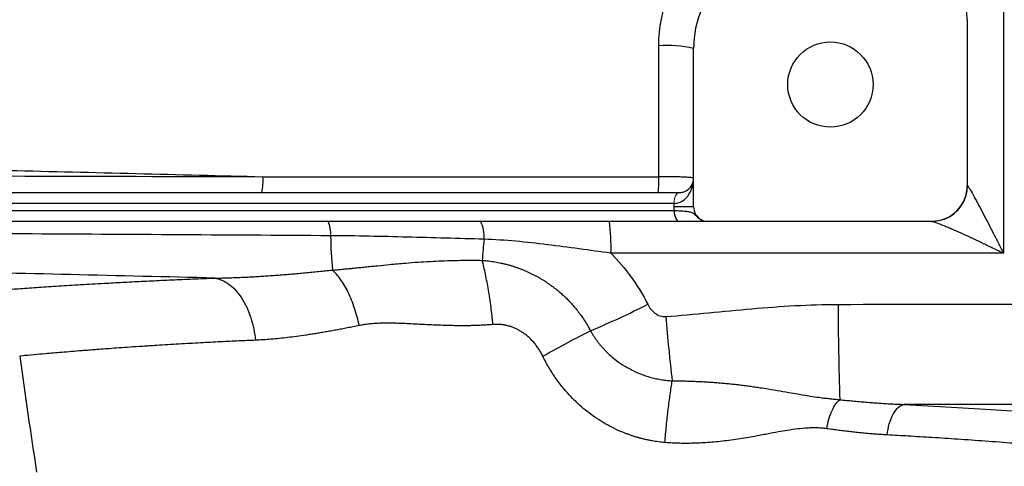
# Model space of a CAD drawing. Units: inches. Extents: x -57 to 45, y -21 to 34.
# Drawn here: x 13 to 18, y -17 to -15 of the extents above; entities that cross this region are included whole.
import ezdxf

# ---------------------------------------------------------------- set-up
doc = ezdxf.new("R2010")
doc.units = ezdxf.units.IN
doc.header["$MEASUREMENT"] = 0

msp = doc.modelspace()

# ---------------------------------------------------------------- linework, layer by layer
at = {"color": 7, "linetype": 'Continuous', "lineweight": 25}
for p, q in [((17.9524, -14.7718), (17.9524, -15.6773)), ((16.4564, -15.7954), (16.4564, -14.9292)), ((11.249, -15.7166), (16.3772, -15.7166)), ((9.3966, -15.8151), (16.3508, -15.8151)), ((16.3501, -15.7757), (9.3973, -15.7757)), ((16.3501, -15.7954), (16.3501, -15.7757)), ((16.4564, -15.7954), (16.3501, -15.7954)), ((16.3779, -15.8741), (9.3695, -15.8741)), ((17.7556, -15.8741), (16.5305, -15.8741))]:
    msp.add_line(p, q, dxfattribs=at)
at = {"color": 144, "linetype": 'Continuous', "lineweight": 18}
for p, q in [((16.3772, -15.7166), (16.3776, -15.7166)), ((16.3504, -15.7757), (16.3501, -15.7757))]:
    msp.add_line(p, q, dxfattribs=at)
at = {"color": 144, "linetype": 'Continuous', "lineweight": 18, "flags": 128}
for points in [[(16.3772, -15.7166), (16.3719, -15.7178), (16.3668, -15.7211), (16.3621, -15.7266), (16.358, -15.7339), (16.3546, -15.7429), (16.3521, -15.7531), (16.3506, -15.7642), (16.3501, -15.7757)], [(16.3776, -15.7166), (16.3723, -15.7178), (16.3672, -15.7211), (16.3625, -15.7266), (16.3584, -15.7339), (16.355, -15.7429), (16.3525, -15.7531), (16.3509, -15.7642), (16.3504, -15.7757)]]:
    msp.add_lwpolyline(points, dxfattribs=at)
at = {"color": 7, "linetype": 'Continuous', "lineweight": 25, "flags": 128}
for points in [[(16.3508, -15.8151), (16.3513, -15.8266), (16.3529, -15.8377), (16.3554, -15.8479), (16.3587, -15.8568), (16.3629, -15.8642), (16.3676, -15.8696), (16.3726, -15.873), (16.3779, -15.8741)], [(17.8274, -15.8614), (17.7961, -15.8704), (17.7583, -15.8741)]]:
    msp.add_lwpolyline(points, dxfattribs=at)
at = {"color": 7, "linetype": 'Continuous', "lineweight": 25}
msp.add_circle((17.2044, -15.1261), 0.233, dxfattribs=at)
for centre, radius, start, end in [((17.0076, -14.9292), 0.5512, 90, 180), ((17.5587, -14.7718), 0.3937, 0, 90), ((16.3125, -15.5062), 0.5946, 75.9942, 94.4426), ((13.7861, -15.6529), 0.3177, 348.4274, 4.1771), ((15.6245, -15.653), 0.6423, 354.3102, 2.0704), ((17.7556, -15.6773), 0.1969, 270, 0), ((16.5351, -15.7954), 0.0787, 180, 242.1602), ((14.2983, -15.9411), 0.1752, 356.2082, 22.4711), ((15.121, -15.9563), 0.1909, 355.3109, 25.5134), ((14.9458, -16.0079), 1.0597, 357.8318, 7.2524), ((16.9732, -15.9209), 2.5003, 180.7286, 185.0453), ((23.5435, -16.7422), 8.2682, 174.65455, 175.45775), ((13.9281, -11.8092), 5.0604, 292.8504, 296.7569), ((30.4339, -16.3601), 13.1869, 179.86043, 182.12614), ((26.4098, -15.5525), 10.1405, 184.76542, 186.76011), ((43.9829, -12.3702), 31.4961, 187.7385, 188.90325)]:
    msp.add_arc(centre, radius, start, end, dxfattribs=at)
at = {"color": 8, "linetype": 'Continuous', "lineweight": 25}
msp.add_arc((17.7572, -15.6778), 0.1966, 290.9159, 359.4471, dxfattribs=at)
at = {"color": 7, "linetype": 'Continuous', "lineweight": 25}
for points, knots in [([(16.2664, -14.9133), (16.2664, -14.8643), (16.2712, -14.8161), (16.2854, -14.745), (16.2913, -14.7215), (16.3054, -14.6749), (16.3137, -14.6517), (16.3417, -14.5843), (16.3645, -14.5417), (16.4049, -14.4812), (16.4194, -14.4615), (16.4505, -14.4237), (16.4668, -14.4056), (16.5183, -14.3542), (16.5556, -14.3235), (16.6165, -14.2827), (16.6376, -14.27), (16.6805, -14.247), (16.7244, -14.2262), (16.77, -14.2098), (16.8165, -14.1956), (16.8403, -14.1895), (16.9124, -14.175), (16.961, -14.1701), (17.0102, -14.17)], [0, 0, 0, 0, 0.125, 0.125, 0.1875, 0.1875, 0.25, 0.25, 0.375, 0.375, 0.4375, 0.4375, 0.5, 0.5, 0.625, 0.625, 0.6875, 0.6875, 0.75, 0.8125, 0.8125, 0.875, 0.875, 1, 1, 1, 1]), ([(11.3325, -15.5636), (11.7931, -15.5739), (12.2543, -15.5845), (13.1779, -15.6065), (13.6402, -15.6179), (14.1029, -15.6298)], [0, 0, 0, 0, 0.5, 0.5, 1, 1, 1, 1]), ([(16.4564, -15.6379), (16.4564, -15.6374), (16.4552, -15.6369), (16.4504, -15.6358), (16.4468, -15.6353), (16.4373, -15.6344), (16.4316, -15.6339), (16.4179, -15.633), (16.41, -15.6326), (16.3925, -15.6319), (16.383, -15.6315), (16.3624, -15.6309), (16.3512, -15.6307), (16.3283, -15.6302), (16.3164, -15.6301), (16.2917, -15.6298), (16.2791, -15.6298), (16.2664, -15.6298)], [0, 0, 0, 0, 0.125, 0.125, 0.25, 0.25, 0.375, 0.375, 0.5, 0.5, 0.625, 0.625, 0.75, 0.75, 0.875, 0.875, 1, 1, 1, 1]), ([(16.3504, -15.7757), (16.3602, -15.7757), (16.3692, -15.774), (16.3819, -15.7696), (16.3859, -15.7678), (16.3936, -15.7638), (16.3972, -15.7617), (16.4073, -15.7545), (16.4133, -15.7491), (16.4241, -15.7373), (16.4288, -15.731), (16.441, -15.7113), (16.4468, -15.6972), (16.4526, -15.6752), (16.454, -15.6678), (16.4559, -15.6529), (16.4564, -15.6454), (16.4564, -15.6379)], [0, 0, 0, 0, 0.125, 0.125, 0.1875, 0.1875, 0.25, 0.25, 0.375, 0.375, 0.5, 0.5, 0.75, 0.75, 0.875, 0.875, 1, 1, 1, 1]), ([(16.3776, -15.7166), (16.3857, -15.7166), (16.3928, -15.7154), (16.4056, -15.7118), (16.4112, -15.7093), (16.4262, -15.7009), (16.4338, -15.6939), (16.4454, -15.679), (16.4496, -15.6711), (16.4537, -15.6588), (16.4547, -15.6546), (16.456, -15.6463), (16.4564, -15.6421), (16.4564, -15.6379)], [0, 0, 0, 0, 0.125, 0.125, 0.25, 0.25, 0.5, 0.5, 0.75, 0.75, 0.875, 0.875, 1, 1, 1, 1]), ([(17.9538, -15.6797), (17.955, -15.6807), (17.9569, -15.6833), (17.9618, -15.6906), (17.9647, -15.6954), (17.9744, -15.7117), (17.9818, -15.7249), (17.9937, -15.7465), (17.9978, -15.754), (18.0061, -15.7693), (18.0103, -15.7772), (18.0231, -15.8011), (18.0318, -15.8176), (18.0585, -15.8685), (18.0766, -15.9035), (18.1039, -15.957), (18.1131, -15.975), (18.1315, -16.0113), (18.1407, -16.0297), (18.1499, -16.048)], [0, 0, 0, 0, 0.0625, 0.0625, 0.125, 0.125, 0.25, 0.25, 0.3125, 0.3125, 0.375, 0.375, 0.5, 0.5, 0.75, 0.75, 0.875, 0.875, 1, 1, 1, 1]), ([(16.3508, -15.8151), (16.3624, -15.8154), (16.3732, -15.8157), (16.3933, -15.8167), (16.4027, -15.8173), (16.4196, -15.8188), (16.427, -15.8198), (16.4399, -15.8225), (16.4455, -15.8243), (16.455, -15.8293), (16.459, -15.8326), (16.4671, -15.8405), (16.4712, -15.845), (16.48, -15.8533), (16.4847, -15.8571), (16.4944, -15.8634), (16.4994, -15.866), (16.5044, -15.8681)], [0, 0, 0, 0, 0.125, 0.125, 0.25, 0.25, 0.375, 0.375, 0.5, 0.5, 0.625, 0.625, 0.75, 0.75, 0.875, 0.875, 1, 1, 1, 1]), ([(16.5305, -15.8741), (16.5294, -15.8741), (16.5282, -15.8741), (16.5254, -15.8741), (16.5237, -15.8741), (16.5192, -15.8741), (16.5163, -15.8741), (16.5087, -15.8741), (16.5038, -15.8741), (16.4918, -15.8741), (16.4847, -15.8741), (16.4685, -15.8741), (16.4593, -15.8741), (16.4286, -15.8741), (16.4048, -15.8741), (16.3779, -15.8741)], [0, 0, 0, 0, 0.125, 0.125, 0.25, 0.25, 0.375, 0.375, 0.5, 0.5, 0.625, 0.625, 0.75, 0.75, 1, 1, 1, 1]), ([(16.5044, -15.8681), (16.5085, -15.8701), (16.5127, -15.8716), (16.5214, -15.8736), (16.5259, -15.8741), (16.5305, -15.8741)], [0, 0, 0, 0, 0.5, 0.5, 1, 1, 1, 1]), ([(17.7583, -15.8741), (17.7606, -15.8741), (17.7643, -15.8749), (17.7738, -15.8776), (17.7796, -15.8796), (17.7988, -15.8865), (17.8135, -15.8924), (17.8372, -15.9022), (17.8454, -15.9057), (17.8619, -15.9128), (17.8703, -15.9165), (17.8958, -15.9277), (17.9132, -15.9356), (17.9488, -15.9518), (17.9667, -15.9601), (18.0029, -15.977), (18.0211, -15.9856), (18.0576, -16.003), (18.076, -16.0119), (18.1129, -16.0298), (18.1315, -16.0389), (18.1499, -16.048)], [0, 0, 0, 0, 0.0625, 0.0625, 0.125, 0.125, 0.25, 0.25, 0.3125, 0.3125, 0.375, 0.375, 0.5, 0.5, 0.625, 0.625, 0.75, 0.75, 0.875, 0.875, 1, 1, 1, 1]), ([(14.4731, -15.9527), (13.8922, -15.9491), (13.312, -15.9457), (12.1534, -15.9393), (11.5754, -15.9362), (10.422, -15.9303), (9.8466, -15.9275), (8.6984, -15.922), (8.1255, -15.9193), (7.5545, -15.9167)], [0, 0, 0, 0, 0.25, 0.25, 0.5, 0.5, 0.75, 0.75, 1, 1, 1, 1]), ([(15.3112, -15.972), (15.1715, -15.9682), (15.0319, -15.964), (14.7527, -15.9567), (14.6131, -15.9536), (14.4731, -15.9527)], [0, 0, 0, 0, 0.5, 0.5, 1, 1, 1, 1]), ([(16.0047, -16.048), (15.9466, -16.0403), (15.8887, -16.0324), (15.7734, -16.0166), (15.7159, -16.0089), (15.6008, -15.9946), (15.5432, -15.9882), (15.4276, -15.9779), (15.3696, -15.974), (15.3112, -15.972)], [0, 0, 0, 0, 0.25, 0.25, 0.5, 0.5, 0.75, 0.75, 1, 1, 1, 1]), ([(13.8401, -16.1844), (13.3145, -16.1714), (12.7893, -16.159), (11.7407, -16.1352), (11.2172, -16.1238), (10.172, -16.1018), (9.6502, -16.0912), (8.6092, -16.0705), (8.09, -16.0604), (7.572, -16.0503)], [0, 0, 0, 0, 0.25, 0.25, 0.5, 0.5, 0.75, 0.75, 1, 1, 1, 1]), ([(14.4826, -16.1408), (14.4914, -16.14), (14.5093, -16.1384), (14.5365, -16.1358), (14.5647, -16.1331), (14.5938, -16.1303), (14.6239, -16.1273), (14.6549, -16.1242), (14.6901, -16.1206), (14.7365, -16.1157), (14.8019, -16.1092), (14.8762, -16.1024), (14.9509, -16.0967), (15.0168, -16.0927), (15.0798, -16.0898), (15.1398, -16.0879), (15.1966, -16.0869), (15.25, -16.0867), (15.2846, -16.0872), (15.3012, -16.0874)], [0, 0, 0, 0, 0.032484, 0.066195, 0.101149, 0.137361, 0.174845, 0.213609, 0.253662, 0.306453, 0.387539, 0.497813, 0.581544, 0.661462, 0.737444, 0.809379, 0.877168, 0.940731, 1, 1, 1, 1]), ([(15.3012, -16.0874), (15.3071, -16.0879), (15.3187, -16.0888), (15.3361, -16.0906), (15.3533, -16.0929), (15.3704, -16.0955), (15.3873, -16.0985), (15.4041, -16.1019), (15.4207, -16.1057), (15.4373, -16.1099), (15.4537, -16.1144), (15.4699, -16.1193), (15.486, -16.1246), (15.502, -16.1303), (15.5178, -16.1363), (15.5334, -16.1427), (15.5489, -16.1494), (15.5641, -16.1565), (15.579, -16.1638), (15.5938, -16.1715), (15.6082, -16.1794), (15.6225, -16.1877), (15.6364, -16.1962), (15.6502, -16.205), (15.6644, -16.2146), (15.6795, -16.2253), (15.6957, -16.2374), (15.7126, -16.2508), (15.7301, -16.2656), (15.748, -16.2818), (15.7663, -16.2995), (15.7848, -16.3188), (15.8035, -16.3398), (15.8222, -16.3626), (15.8409, -16.3873), (15.8591, -16.414), (15.8768, -16.4424), (15.8877, -16.4623), (15.8932, -16.4725)], [0, 0, 0, 0, 0.023849, 0.047549, 0.071117, 0.094565, 0.117908, 0.141159, 0.16433, 0.187433, 0.210481, 0.233484, 0.256454, 0.279402, 0.30234, 0.32527, 0.348095, 0.370788, 0.393359, 0.41582, 0.438181, 0.460452, 0.482643, 0.504762, 0.52682, 0.552379, 0.579829, 0.609052, 0.640003, 0.672696, 0.707156, 0.743418, 0.781531, 0.821559, 0.863582, 0.907464, 0.952914, 1, 1, 1, 1]), ([(15.3603, -16.4384), (15.3572, -16.4063), (15.3536, -16.3741), (15.3454, -16.3108), (15.3408, -16.2796), (15.3307, -16.2197), (15.3252, -16.1908), (15.3137, -16.1365), (15.3075, -16.1109), (15.3012, -16.0874)], [0, 0, 0, 0, 0.25, 0.25, 0.5, 0.5, 0.75, 0.75, 1, 1, 1, 1]), ([(16.0047, -16.048), (16.0452, -16.0889), (16.0823, -16.1327), (16.133, -16.203), (16.1491, -16.2272), (16.1792, -16.2767), (16.1933, -16.3019), (16.2063, -16.3278)], [0, 0, 0, 0, 0.5, 0.5, 0.75, 0.75, 1, 1, 1, 1]), ([(13.8401, -16.1844), (13.8514, -16.1843), (13.8739, -16.1839), (13.9079, -16.1831), (13.9421, -16.1819), (13.9765, -16.1806), (14.0111, -16.179), (14.046, -16.1771), (14.0812, -16.1751), (14.1165, -16.1728), (14.1521, -16.1703), (14.1879, -16.1676), (14.2239, -16.1648), (14.2602, -16.1618), (14.2967, -16.1586), (14.3335, -16.1553), (14.3704, -16.1519), (14.4076, -16.1483), (14.445, -16.1446), (14.4701, -16.142), (14.4826, -16.1408)], [0, 0, 0, 0, 0.053882, 0.107951, 0.16221, 0.21666, 0.271303, 0.326141, 0.381175, 0.436408, 0.491841, 0.547475, 0.603313, 0.659356, 0.715605, 0.772062, 0.828728, 0.885606, 0.942696, 1, 1, 1, 1]), ([(14.6291, -16.444), (14.6226, -16.4128), (14.6143, -16.381), (14.5941, -16.3197), (14.5823, -16.2901), (14.5563, -16.2361), (14.542, -16.2118), (14.5126, -16.1706), (14.4975, -16.1537), (14.4826, -16.1408)], [0, 0, 0, 0, 0.25, 0.25, 0.5, 0.5, 0.75, 0.75, 1, 1, 1, 1]), ([(12.4011, -16.2703), (12.4018, -16.2702), (12.4032, -16.2701), (12.4058, -16.2699), (12.4088, -16.2696), (12.4122, -16.2693), (12.416, -16.269), (12.4202, -16.2687), (12.4248, -16.2683), (12.4298, -16.2679), (12.4352, -16.2675), (12.441, -16.267), (12.4472, -16.2665), (12.4538, -16.266), (12.4608, -16.2654), (12.4682, -16.2648), (12.476, -16.2642), (12.4842, -16.2635), (12.5057, -16.2618), (12.5451, -16.2587), (12.611, -16.2537), (12.6884, -16.2479), (12.7769, -16.2416), (12.8761, -16.2347), (12.9854, -16.2275), (13.105, -16.2201), (13.2069, -16.2142), (13.2851, -16.2099), (13.3356, -16.2071), (13.3873, -16.2044), (13.44, -16.2018), (13.4939, -16.1992), (13.5488, -16.1966), (13.6049, -16.194), (13.662, -16.1915), (13.7203, -16.1891), (13.7796, -16.1867), (13.8199, -16.1852), (13.8401, -16.1844)], [0, 0, 0, 0, 0.012037, 0.024068, 0.036094, 0.048117, 0.060137, 0.072157, 0.084177, 0.096199, 0.108224, 0.120253, 0.132288, 0.14433, 0.156381, 0.168441, 0.180512, 0.192596, 0.204693, 0.271216, 0.337543, 0.403895, 0.470497, 0.536752, 0.602808, 0.668886, 0.735206, 0.759357, 0.78346, 0.807526, 0.831566, 0.85559, 0.879608, 0.903633, 0.927673, 0.951741, 0.975846, 1, 1, 1, 1]), ([(13.8401, -16.1844), (13.8649, -16.1882), (13.8908, -16.1987), (13.9283, -16.2259), (13.9406, -16.2368), (13.9641, -16.2622), (13.9753, -16.2766), (13.9961, -16.3084), (14.0057, -16.3258), (14.0228, -16.3625), (14.0304, -16.3819), (14.0497, -16.4418), (14.0581, -16.4838), (14.0623, -16.5244)], [0, 0, 0, 0, 0.25, 0.25, 0.375, 0.375, 0.5, 0.5, 0.625, 0.625, 0.75, 0.75, 1, 1, 1, 1]), ([(16.2063, -16.3278), (16.2111, -16.3371), (16.2166, -16.346), (16.2297, -16.3624), (16.2371, -16.3699), (16.2538, -16.3825), (16.2632, -16.3877), (16.2782, -16.3927), (16.2834, -16.3939), (16.2938, -16.3952), (16.2991, -16.3954), (16.3043, -16.3949)], [0, 0, 0, 0, 0.25, 0.25, 0.5, 0.5, 0.75, 0.75, 0.875, 0.875, 1, 1, 1, 1]), ([(16.3043, -16.3949), (16.4613, -16.3823), (16.618, -16.3655), (16.9319, -16.3385), (17.0891, -16.3282), (17.247, -16.328)], [0, 0, 0, 0, 0.5, 0.5, 1, 1, 1, 1]), ([(14.6291, -16.444), (14.6181, -16.4462), (14.5965, -16.4506), (14.5646, -16.4569), (14.5335, -16.4629), (14.5032, -16.4686), (14.4737, -16.474), (14.4449, -16.4791), (14.4169, -16.4839), (14.3897, -16.4884), (14.3632, -16.4926), (14.3291, -16.4978), (14.2878, -16.5037), (14.2396, -16.5098), (14.1931, -16.5149), (14.1481, -16.5191), (14.1046, -16.5223), (14.0763, -16.5237), (14.0623, -16.5244)], [0, 0, 0, 0, 0.055248, 0.10938, 0.162397, 0.214301, 0.265097, 0.314784, 0.363367, 0.410848, 0.457229, 0.502514, 0.590656, 0.676677, 0.760598, 0.842442, 0.922234, 1, 1, 1, 1]), ([(15.3603, -16.4384), (15.3519, -16.439), (15.3348, -16.4404), (15.3089, -16.4419), (15.2825, -16.4432), (15.2555, -16.4441), (15.228, -16.4447), (15.1998, -16.445), (15.1524, -16.4449), (15.0809, -16.4432), (15.0024, -16.4395), (14.9379, -16.4361), (14.8945, -16.434), (14.8583, -16.4324), (14.8293, -16.4313), (14.801, -16.4306), (14.7716, -16.4306), (14.7395, -16.4315), (14.7092, -16.4332), (14.6808, -16.4358), (14.6542, -16.4393), (14.6373, -16.4424), (14.6291, -16.444)], [0, 0, 0, 0, 0.03353, 0.067841, 0.102938, 0.138828, 0.175517, 0.213012, 0.251316, 0.365679, 0.500848, 0.570064, 0.629588, 0.679418, 0.719553, 0.749996, 0.797414, 0.842485, 0.885238, 0.925711, 0.963947, 1, 1, 1, 1]), ([(15.6326, -16.6115), (15.6307, -16.6078), (15.6271, -16.6006), (15.6213, -16.59), (15.6152, -16.5798), (15.6089, -16.5698), (15.6023, -16.5602), (15.5955, -16.5509), (15.5884, -16.542), (15.581, -16.5333), (15.5734, -16.525), (15.5655, -16.517), (15.5573, -16.5093), (15.5489, -16.502), (15.5402, -16.4949), (15.5313, -16.4882), (15.5197, -16.4802), (15.5054, -16.4712), (15.4881, -16.4621), (15.4706, -16.4544), (15.4528, -16.4481), (15.4348, -16.4432), (15.4165, -16.4398), (15.3979, -16.4379), (15.3791, -16.4372), (15.3666, -16.438), (15.3603, -16.4384)], [0, 0, 0, 0, 0.035487, 0.070489, 0.105041, 0.139183, 0.172954, 0.206394, 0.239546, 0.272452, 0.305157, 0.337706, 0.370143, 0.402516, 0.43487, 0.467252, 0.499708, 0.557656, 0.61429, 0.669904, 0.724806, 0.779319, 0.833769, 0.888486, 0.943791, 1, 1, 1, 1]), ([(15.6326, -16.6115), (15.6792, -16.5855), (15.7259, -16.5601), (15.8143, -16.513), (15.8559, -16.4913), (15.8932, -16.4725)], [0, 0, 0, 0, 0.5, 0.5, 1, 1, 1, 1]), ([(15.8932, -16.4725), (15.8956, -16.4766), (15.9004, -16.4851), (15.9083, -16.4979), (15.9169, -16.511), (15.9264, -16.5244), (15.9367, -16.5382), (15.9481, -16.5522), (15.9605, -16.5666), (15.9881, -16.5961), (16.0273, -16.6308), (16.0738, -16.6622), (16.1077, -16.6815), (16.1359, -16.6955), (16.1648, -16.7079), (16.1943, -16.7187), (16.2241, -16.7276), (16.2538, -16.7348), (16.2831, -16.7402), (16.3117, -16.7441), (16.3305, -16.7455), (16.3398, -16.7462)], [0, 0, 0, 0, 0.026347, 0.053819, 0.082498, 0.112485, 0.143897, 0.176877, 0.211596, 0.248266, 0.398386, 0.497914, 0.555448, 0.612977, 0.670486, 0.72802, 0.785383, 0.841473, 0.896027, 0.948916, 1, 1, 1, 1]), ([(16.2996, -17.0836), (16.2938, -17.0831), (16.2822, -17.082), (16.2649, -17.0799), (16.2476, -17.0774), (16.2303, -17.0746), (16.2131, -17.0713), (16.196, -17.0676), (16.1789, -17.0636), (16.1618, -17.0591), (16.1448, -17.0543), (16.1279, -17.049), (16.111, -17.0433), (16.0665, -17.0273), (15.9962, -16.9958), (15.9054, -16.9395), (15.8223, -16.8717), (15.7646, -16.811), (15.7271, -16.7644), (15.7058, -16.7355), (15.6857, -16.7058), (15.6667, -16.6753), (15.6489, -16.6439), (15.638, -16.6223), (15.6326, -16.6115)], [0, 0, 0, 0, 0.020523, 0.041029, 0.061528, 0.082033, 0.102555, 0.123104, 0.143693, 0.164333, 0.185035, 0.205809, 0.226667, 0.24762, 0.372027, 0.496382, 0.621358, 0.747436, 0.789344, 0.831232, 0.873172, 0.915234, 0.957487, 1, 1, 1, 1]), ([(16.2996, -17.0836), (16.3023, -17.0527), (16.3052, -17.0217), (16.3114, -16.9609), (16.3147, -16.9311), (16.3215, -16.8735), (16.3251, -16.8458), (16.3324, -16.7935), (16.3361, -16.7689), (16.3398, -16.7462)], [0, 0, 0, 0, 0.25, 0.25, 0.5, 0.5, 0.75, 0.75, 1, 1, 1, 1]), ([(16.3398, -16.7462), (16.3489, -16.7462), (16.367, -16.7462), (16.3944, -16.7466), (16.4219, -16.7472), (16.4496, -16.7481), (16.4774, -16.7492), (16.5054, -16.7506), (16.5335, -16.7522), (16.5618, -16.7541), (16.5902, -16.7563), (16.6187, -16.7587), (16.6473, -16.7614), (16.676, -16.7644), (16.7049, -16.7677), (16.7338, -16.7713), (16.7628, -16.7751), (16.7918, -16.7792), (16.8259, -16.7843), (16.8721, -16.7918), (16.9287, -16.8014), (16.9857, -16.8113), (17.0402, -16.8207), (17.0908, -16.8289), (17.1361, -16.8355), (17.1718, -16.8401), (17.2003, -16.8435), (17.2283, -16.8466), (17.2469, -16.8484), (17.2561, -16.8493)], [0, 0, 0, 0, 0.028346, 0.056886, 0.085622, 0.114557, 0.143693, 0.173034, 0.202581, 0.232338, 0.262308, 0.292495, 0.322903, 0.353537, 0.384401, 0.4155, 0.446841, 0.47843, 0.510274, 0.558959, 0.631487, 0.700457, 0.752462, 0.818176, 0.874478, 0.907149, 0.938952, 0.969897, 1, 1, 1, 1]), ([(17.1845, -17.008), (17.1875, -16.9906), (17.1915, -16.9729), (17.2013, -16.9389), (17.2072, -16.9226), (17.2202, -16.8939), (17.2272, -16.8815), (17.2417, -16.8616), (17.249, -16.8542), (17.2561, -16.8493)], [0, 0, 0, 0, 0.25, 0.25, 0.5, 0.5, 0.75, 0.75, 1, 1, 1, 1]), ([(17.2561, -16.8493), (17.268, -16.8505), (17.292, -16.8529), (17.3277, -16.8564), (17.3632, -16.8596), (17.3985, -16.8626), (17.4336, -16.8654), (17.4685, -16.8679), (17.5031, -16.8702), (17.5376, -16.8722), (17.5719, -16.874), (17.5946, -16.8749), (17.6059, -16.8754)], [0, 0, 0, 0, 0.101545, 0.202736, 0.303575, 0.404069, 0.50422, 0.604033, 0.703513, 0.802665, 0.901492, 1, 1, 1, 1]), ([(17.5148, -17.0422), (17.517, -17.0221), (17.5209, -17.0013), (17.532, -16.9619), (17.5393, -16.9434), (17.5563, -16.9122), (17.566, -16.8997), (17.586, -16.8821), (17.5962, -16.8771), (17.6059, -16.8754)], [0, 0, 0, 0, 0.25, 0.25, 0.5, 0.5, 0.75, 0.75, 1, 1, 1, 1]), ([(17.1845, -17.008), (17.1804, -17.0074), (17.1721, -17.0063), (17.1595, -17.0051), (17.1466, -17.0042), (17.1334, -17.0036), (17.1199, -17.0034), (17.106, -17.0035), (17.0919, -17.0039), (17.0657, -17.0052), (17.0245, -17.0092), (16.9722, -17.0167), (16.9158, -17.0264), (16.8562, -17.0375), (16.7986, -17.0484), (16.7452, -17.0581), (16.6986, -17.0656), (16.6502, -17.0724), (16.6028, -17.0779), (16.5565, -17.0824), (16.5111, -17.0856), (16.4668, -17.0876), (16.4235, -17.0884), (16.3813, -17.0881), (16.3401, -17.0866), (16.313, -17.0846), (16.2996, -17.0836)], [0, 0, 0, 0, 0.014582, 0.029446, 0.044601, 0.060057, 0.075823, 0.091906, 0.108315, 0.125057, 0.182746, 0.250682, 0.30576, 0.376937, 0.455317, 0.502934, 0.55861, 0.612878, 0.665765, 0.717299, 0.767513, 0.816438, 0.86411, 0.910567, 0.955849, 1, 1, 1, 1]), ([(17.5148, -17.0422), (17.5059, -17.0417), (17.4879, -17.0406), (17.4606, -17.0387), (17.4326, -17.0366), (17.4039, -17.0341), (17.3745, -17.0313), (17.3445, -17.0282), (17.3139, -17.0247), (17.2825, -17.021), (17.2505, -17.017), (17.2177, -17.0126), (17.1956, -17.0095), (17.1845, -17.008)], [0, 0, 0, 0, 0.082496, 0.166652, 0.252476, 0.339976, 0.429159, 0.520034, 0.612605, 0.706881, 0.802868, 0.900572, 1, 1, 1, 1])]:
    msp.add_open_spline(points, degree=3, knots=knots, dxfattribs=at)
for points in [[(18.1499, -14.17), (18.1499, -14.7975), (18.1499, -15.4237), (18.1499, -16.048)], [(16.2664, -15.6298), (16.2664, -15.3912), (16.2664, -15.1524), (16.2664, -14.9133)], [(11.3326, -15.6226), (12.2535, -15.6248), (13.1774, -15.6272), (14.1029, -15.6298)], [(14.1029, -15.6298), (14.8233, -15.6298), (15.5446, -15.6298), (16.2664, -15.6298)], [(16.3508, -15.8151), (16.3503, -15.8085), (16.3501, -15.802), (16.3501, -15.7954)], [(16.4983, -15.865), (16.5003, -15.8661), (16.5024, -15.8671), (16.5044, -15.8681)], [(18.1499, -16.048), (17.4346, -16.048), (16.7195, -16.048), (16.0047, -16.048)], [(17.247, -16.328), (17.9805, -16.3267), (18.7142, -16.3267), (19.4477, -16.328)], [(19.447, -16.876), (18.8333, -16.8748), (18.2196, -16.8747), (17.6059, -16.8754)]]:
    msp.add_open_spline(points, degree=3, dxfattribs=at)
at = {"color": 8, "linetype": 'Continuous', "lineweight": 25}
for points, knots in [([(14.0623, -16.5244), (14.0323, -16.5257), (13.9675, -16.5285), (13.8671, -16.5333), (13.7572, -16.539), (13.64, -16.5456), (13.5351, -16.5519), (13.4469, -16.5576), (13.3784, -16.5622), (13.318, -16.5664), (13.2651, -16.5703), (13.219, -16.5737), (13.1792, -16.5768), (13.1451, -16.5794), (13.0833, -16.5843), (13.0016, -16.5909), (12.9139, -16.5983), (12.8389, -16.6049), (12.7845, -16.61), (12.7773, -16.6108), (12.7738, -16.6112)], [0, 0, 0, 0, 0.037884, 0.081722, 0.131509, 0.187242, 0.248913, 0.290142, 0.328501, 0.36399, 0.396613, 0.426369, 0.45326, 0.477288, 0.498453, 0.58935, 0.677345, 0.76245, 0.884673, 1, 1, 1, 1]), ([(17.6059, -16.8754), (17.6937, -16.8801), (17.869, -16.8894), (18.1138, -16.905), (18.3423, -16.9211), (18.5521, -16.9374), (18.7412, -16.9533), (18.9084, -16.9683), (19.0528, -16.9819), (19.1724, -16.9938), (19.2665, -17.0034), (19.3342, -17.0105), (19.3767, -17.015), (19.3819, -17.0156), (19.3845, -17.0158)], [0, 0, 0, 0, 0.083301, 0.16631, 0.249705, 0.333003, 0.415981, 0.499312, 0.582837, 0.666014, 0.74952, 0.833165, 0.916462, 1, 1, 1, 1]), ([(19.1899, -17.1826), (19.1886, -17.1825), (19.1859, -17.1821), (19.1638, -17.1796), (19.1281, -17.1756), (19.0786, -17.1702), (19.0166, -17.1634), (18.9417, -17.1554), (18.8496, -17.1459), (18.7642, -17.1374), (18.6931, -17.1304), (18.6409, -17.1254), (18.5785, -17.1195), (18.5047, -17.1128), (18.4184, -17.1053), (18.3184, -17.0969), (18.1957, -17.087), (18.0556, -17.0764), (17.9058, -17.0659), (17.7652, -17.0568), (17.6365, -17.0489), (17.5535, -17.0443), (17.5148, -17.0422)], [0, 0, 0, 0, 0.061436, 0.123784, 0.186909, 0.250819, 0.309047, 0.370182, 0.434242, 0.501234, 0.525104, 0.552878, 0.58458, 0.620216, 0.659788, 0.703301, 0.750759, 0.811884, 0.867377, 0.917233, 0.961443, 1, 1, 1, 1])]:
    msp.add_open_spline(points, degree=3, knots=knots, dxfattribs=at)

doc.saveas('drawing.dxf')
